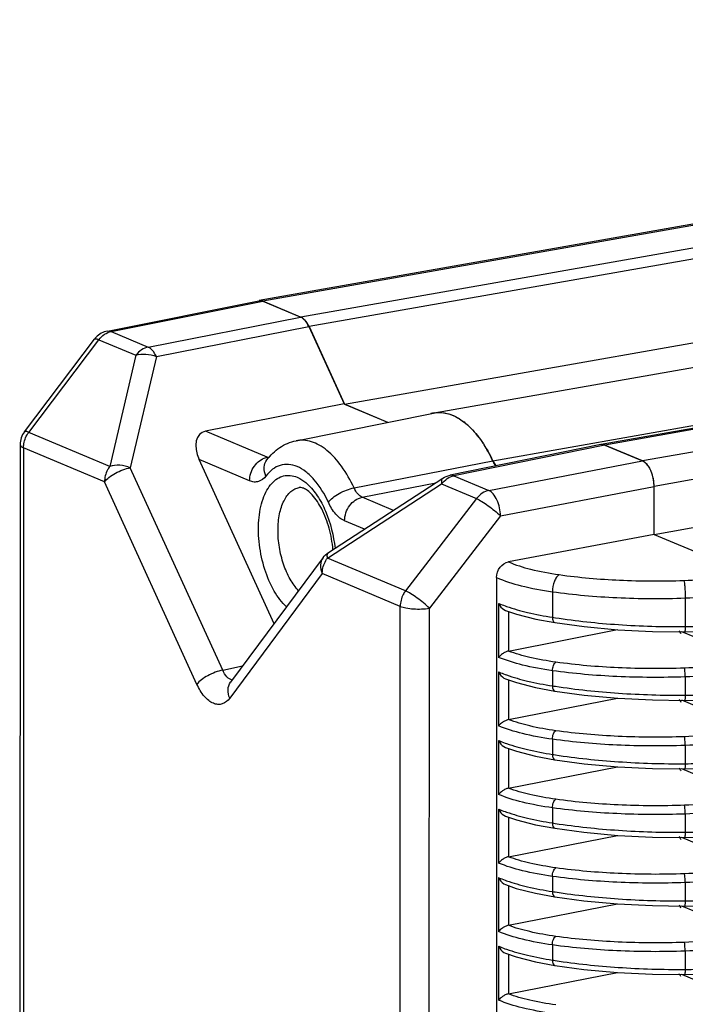
# Model space of a CAD drawing. Units: millimetres. Extents: x 24 to 2350, y 28 to 1656.
# Drawn here: x 1217 to 1264, y 911 to 980 of the extents above; entities that cross this region are included whole.
import ezdxf

# ---------------------------------------------------------------- set-up
doc = ezdxf.new("R2010")
doc.units = ezdxf.units.MM
doc.layers.add('细实线', color=7, linetype='Continuous')

msp = doc.modelspace()

# ---------------------------------------------------------------- linework, layer by layer
at = {"layer": '细实线'}
for p, q in [((1938.856, 1084.906), (1233.874, 960.65)), ((1939.117, 1084.872), (1234.135, 960.616)), ((1941.789, 1083.747), (1236.807, 959.492)), ((1942.365, 1083.082), (1237.383, 958.826)), ((1239.862, 953.395), (1944.844, 1077.65)), ((1246.151, 952.774), (1951.133, 1077.03)), ((1962.846, 1074.809), (1257.864, 950.553)), ((1963.107, 1074.775), (1258.124, 950.519)), ((1250.275, 949.413), (1955.257, 1073.668)), ((1965.759, 1073.658), (1260.777, 949.403)), ((1966.575, 1071.872), (1261.592, 947.616)), ((1261.591, 944.249), (1458.026, 978.871)), ((1223.228, 958.518), (1233.864, 960.649)), ((1223.497, 958.486), (1234.135, 960.616)), ((1233.865, 960.649), (1234.135, 960.616)), ((1234.135, 960.616), (1233.873, 960.65)), ((1236.787, 959.5), (1234.135, 960.616)), ((1234.135, 960.616), (1236.807, 959.492)), ((1226.09, 957.395), (1236.787, 959.5)), ((1223.497, 958.486), (1223.228, 958.518)), ((1223.497, 958.486), (1226.09, 957.395)), ((1226.666, 956.729), (1237.364, 958.835)), ((1237.364, 958.835), (1239.842, 953.403)), ((1237.383, 958.826), (1239.862, 953.395)), ((1217.41, 951.452), (1222.326, 957.952)), ((1217.716, 951.41), (1222.633, 957.911)), ((1222.633, 957.911), (1225.226, 956.82)), ((1225.226, 956.82), (1223.399, 949.019)), ((1226.666, 956.729), (1224.839, 948.928)), ((1239.842, 953.403), (1230.11, 951.487)), ((1236.467, 950.821), (1246.101, 952.765)), ((1239.842, 953.403), (1242.895, 952.118)), ((1239.862, 953.395), (1242.895, 952.118)), ((1223.399, 949.019), (1217.716, 951.41)), ((1234.445, 949.663), (1230.11, 951.487)), ((1217.106, 950.547), (1217.078, 859.376)), ((1217.347, 950.325), (1217.319, 859.153)), ((1223.03, 947.933), (1217.347, 950.325)), ((1257.853, 950.551), (1247.273, 948.395)), ((1258.124, 950.519), (1247.546, 948.364)), ((1260.777, 949.403), (1258.124, 950.519)), ((1258.124, 950.519), (1260.777, 949.403)), ((1234.921, 937.982), (1229.669, 949.494)), ((1233.212, 948.003), (1229.669, 949.494)), ((1234.419, 949.478), (1234.419, 949.478)), ((1234.445, 949.663), (1234.633, 949.701)), ((1240.538, 947.51), (1250.275, 949.412)), ((1249.995, 947.333), (1260.777, 949.403)), ((1231.321, 934.722), (1224.839, 948.928)), ((1261.146, 949.091), (1261.064, 949.19)), ((1229.512, 933.727), (1223.03, 947.933)), ((1238.748, 942.983), (1246.755, 948.183)), ((1247.546, 948.364), (1249.995, 947.333)), ((1238.676, 942.589), (1246.682, 947.789)), ((1241.108, 946.858), (1246.284, 947.877)), ((1246.682, 947.789), (1249.131, 946.758)), ((1250.81, 945.547), (1261.592, 947.617)), ((1261.591, 944.249), (1261.592, 947.617)), ((1261.591, 944.249), (1261.592, 947.616)), ((1243.297, 945.937), (1241.108, 946.858)), ((1249.131, 946.758), (1244.148, 940.286)), ((1241.261, 944.615), (1239.875, 945.198)), ((1250.81, 945.547), (1245.827, 939.074)), ((1261.591, 944.249), (1251.371, 942.327)), ((1261.591, 944.249), (1268.116, 941.503)), ((1261.591, 944.249), (1268.116, 941.503)), ((1238.361, 942.619), (1231.872, 933.872)), ((1244.148, 940.286), (1238.676, 942.589)), ((1238.307, 941.503), (1231.818, 932.757)), ((1243.779, 939.2), (1238.307, 941.503)), ((1250.535, 941.225), (1250.507, 847.337)), ((1254.462, 940.224), (1254.462, 938.432)), ((1263.774, 939.786), (1263.773, 937.777)), ((1243.751, 848.029), (1243.779, 939.2)), ((1245.799, 847.903), (1245.827, 939.074)), ((1250.68, 939.409), (1250.679, 935.621)), ((1251.17, 938.916), (1251.929, 938.656)), ((1251.371, 938.847), (1251.37, 936.062)), ((1251.929, 938.656), (1253.28, 938.308)), ((1253.28, 938.308), (1254.623, 938.057)), ((1251.374, 936.062), (1259.023, 937.564)), ((1254.623, 938.057), (1256.674, 937.78)), ((1256.674, 937.78), (1259.037, 937.563)), ((1259.037, 937.563), (1261.474, 937.44)), ((1261.474, 937.44), (1263.737, 937.413)), ((1268.386, 935.375), (1263.537, 937.415)), ((1263.737, 937.413), (1265.313, 937.456)), ((1231.321, 934.722), (1232.721, 935.016)), ((1250.678, 934.598), (1250.677, 930.81)), ((1251.168, 934.105), (1251.927, 933.845)), ((1254.461, 934.685), (1254.46, 933.621)), ((1263.772, 934.249), (1263.772, 932.966)), ((1231.872, 933.872), (1231.872, 933.872)), ((1251.37, 934.036), (1251.369, 931.251)), ((1251.927, 933.845), (1253.278, 933.497)), ((1253.278, 933.497), (1254.622, 933.246)), ((1251.372, 931.252), (1259.022, 932.753)), ((1254.622, 933.247), (1256.672, 932.969)), ((1256.672, 932.969), (1259.036, 932.752)), ((1259.036, 932.752), (1261.473, 932.629)), ((1261.473, 932.629), (1263.736, 932.602)), ((1268.384, 930.564), (1263.536, 932.605)), ((1263.736, 932.602), (1265.312, 932.645)), ((1250.677, 929.787), (1250.676, 926)), ((1251.167, 929.294), (1251.926, 929.035)), ((1254.459, 929.874), (1254.459, 928.81)), ((1263.771, 929.439), (1263.771, 928.155)), ((1251.368, 929.225), (1251.367, 926.44)), ((1251.926, 929.035), (1253.277, 928.686)), ((1253.277, 928.686), (1254.62, 928.436)), ((1251.371, 926.441), (1259.02, 927.942)), ((1254.62, 928.436), (1256.671, 928.158)), ((1256.671, 928.158), (1259.034, 927.941)), ((1259.034, 927.941), (1261.471, 927.818)), ((1261.471, 927.818), (1263.734, 927.791)), ((1268.383, 925.753), (1263.535, 927.794)), ((1263.734, 927.791), (1265.31, 927.835)), ((1250.675, 924.976), (1250.674, 921.189)), ((1251.165, 924.483), (1251.924, 924.224)), ((1254.458, 925.063), (1254.457, 923.999)), ((1263.769, 924.628), (1263.769, 923.345)), ((1251.367, 924.414), (1251.366, 921.629)), ((1251.924, 924.224), (1253.275, 923.875)), ((1253.275, 923.875), (1254.619, 923.625)), ((1251.369, 921.63), (1259.019, 923.131)), ((1254.619, 923.625), (1256.669, 923.347)), ((1256.669, 923.347), (1259.033, 923.13)), ((1259.033, 923.13), (1261.47, 923.008)), ((1261.47, 923.008), (1263.733, 922.981)), ((1268.381, 920.942), (1263.533, 922.983)), ((1263.733, 922.981), (1265.309, 923.024)), ((1250.674, 920.166), (1250.673, 916.378)), ((1251.164, 919.673), (1251.923, 919.413)), ((1251.365, 919.604), (1251.364, 916.819)), ((1254.456, 920.252), (1254.456, 919.188)), ((1263.768, 919.817), (1263.768, 918.534)), ((1251.923, 919.413), (1253.274, 919.064)), ((1253.274, 919.064), (1254.617, 918.814)), ((1251.368, 916.819), (1259.017, 918.321)), ((1254.617, 918.814), (1256.668, 918.537)), ((1256.668, 918.537), (1259.031, 918.319)), ((1259.031, 918.319), (1261.469, 918.197)), ((1263.732, 918.17), (1265.308, 918.213)), ((1261.469, 918.197), (1263.732, 918.17)), ((1268.38, 916.132), (1263.532, 918.172)), ((1254.455, 915.441), (1254.454, 914.378)), ((1250.673, 915.355), (1250.671, 911.567)), ((1251.162, 914.862), (1251.921, 914.602)), ((1251.364, 914.793), (1251.363, 912.008)), ((1263.767, 915.006), (1263.766, 913.723)), ((1251.921, 914.602), (1253.272, 914.254)), ((1253.272, 914.254), (1254.616, 914.003)), ((1251.366, 912.009), (1259.016, 913.51)), ((1254.616, 914.003), (1256.666, 913.726)), ((1256.666, 913.726), (1259.03, 913.509)), ((1259.03, 913.509), (1261.467, 913.386)), ((1261.467, 913.386), (1263.73, 913.359)), ((1263.73, 913.359), (1265.306, 913.402)), ((1268.379, 911.321), (1263.53, 913.361))]:
    msp.add_line(p, q, dxfattribs=at)
for centre, radius, start, end in [((1223.523, 957.048), 1.5, 101.32327, 136.28748), ((1223.525, 957.045), 1.504, 136.29511, 142.89391), ((1246.509, 950.743), 2.063, 100.00771, 106.20336), ((1246.508, 950.75), 2.056, 101.05932, 101.40884), ((1245.387, 948.431), 4.679, 47.96543, 52.57721), ((1218.606, 950.547), 1.5, 142.89997, 179.98174), ((1243.934, 946.996), 6.723, 38.18819, 41.40868), ((1241.888, 945.552), 9.229, 29.45824, 32.55746), ((1240.845, 944.966), 10.426, 25.24472, 29.44288), ((1234.677, 948.506), 1.18, 101.34559, 105.57353), ((1251.643, 949.976), 1.473, 215.29405, 219.17733), ((1259.297, 947.798), 2.261, 22.35072, 26.70618), ((1258.782, 947.611), 2.81, 10.98506, 14.3496), ((1261.448, 982.7), 44.817, 261.03162, 261.29165), ((1261.447, 977.889), 44.817, 261.0309, 261.29094), ((1261.446, 973.079), 44.817, 261.0309, 261.29094), ((1261.444, 968.268), 44.817, 261.0309, 261.29094), ((1261.443, 963.457), 44.817, 261.0309, 261.29094), ((1261.441, 958.646), 44.817, 261.0309, 261.29094)]:
    msp.add_arc(centre, radius, start, end, dxfattribs=at)
for centre, major_axis, ratio, start_param, end_param in [((1236.787, 958.056), (-0.26, 1.477), 0.523197, 5.172634, 5.95785), ((1230.952, 949.706), (-1.134, 1.661), 0.609278, 6.027804, 7.577656), ((1258.124, 949.076), (-0.26, 1.478), 0.523081, 5.957778, 6.296815), ((1260.776, 947.959), (-0.26, 1.477), 0.523354, 4.387447, 5.957804)]:
    msp.add_ellipse(centre, major_axis=major_axis, ratio=ratio, start_param=start_param, end_param=end_param, dxfattribs=at)
for points, knots in [([(1237.383, 958.826), (1237.347, 958.906), (1237.21, 959.166), (1236.999, 959.411), (1236.807, 959.492)], [0, 0, 0, 0, 0.294828, 1, 1, 1, 1]), ([(1222.633, 957.911), (1222.743, 958.057), (1223, 958.307), (1223.331, 958.453), (1223.497, 958.486)], [0, 0, 0, 0, 0.518598, 1, 1, 1, 1]), ([(1222.326, 957.952), (1222.347, 957.98), (1222.478, 957.977), (1222.567, 957.939), (1222.633, 957.911)], [0, 0, 0, 0, 0.330887, 1, 1, 1, 1]), ([(1226.09, 957.395), (1225.924, 957.361), (1225.592, 957.216), (1225.336, 956.965), (1225.226, 956.82)], [0, 0, 0, 0, 0.481409, 1, 1, 1, 1]), ([(1225.226, 956.82), (1225.447, 956.892), (1225.946, 956.933), (1226.429, 956.823), (1226.666, 956.729)], [0, 0, 0, 0, 0.477816, 1, 1, 1, 1]), ([(1226.666, 956.729), (1226.596, 956.881), (1226.443, 957.139), (1226.21, 957.343), (1226.09, 957.395)], [0, 0, 0, 0, 0.560288, 1, 1, 1, 1]), ([(1246.113, 952.767), (1246.252, 952.794), (1246.443, 952.811), (1246.632, 952.803), (1246.68, 952.799)], [0, 0, 0, 0, 0.747106, 1, 1, 1, 1]), ([(1246.68, 952.799), (1247.016, 952.773), (1247.732, 952.543), (1248.691, 951.815), (1249.57, 950.745), (1250.052, 949.884), (1250.275, 949.412)], [0, 0, 0, 0, 0.196612, 0.426315, 0.695183, 1, 1, 1, 1]), ([(1247.455, 952.604), (1247.521, 952.576), (1247.794, 952.45), (1248.048, 952.285), (1248.23, 952.146)], [0, 0, 0, 0, 0.238233, 1, 1, 1, 1]), ([(1217.347, 950.325), (1217.347, 950.421), (1217.38, 950.806), (1217.541, 951.179), (1217.716, 951.41)], [0, 0, 0, 0, 0.247717, 1, 1, 1, 1]), ([(1217.716, 951.41), (1217.651, 951.438), (1217.561, 951.476), (1217.431, 951.48), (1217.41, 951.452)], [0, 0, 0, 0, 0.669116, 1, 1, 1, 1]), ([(1234.419, 949.478), (1234.672, 949.81), (1235.276, 950.403), (1236.062, 950.74), (1236.467, 950.821)], [0, 0, 0, 0, 0.50267, 1, 1, 1, 1]), ([(1240.538, 947.51), (1240.291, 948.042), (1239.753, 948.996), (1238.876, 949.989), (1238.116, 950.52), (1237.562, 950.769), (1237.006, 950.88), (1236.64, 950.856), (1236.467, 950.821)], [0, 0, 0, 0, 0.313331, 0.582632, 0.699939, 0.806717, 0.905466, 1, 1, 1, 1]), ([(1217.106, 950.547), (1217.106, 950.504), (1217.18, 950.399), (1217.283, 950.352), (1217.347, 950.325)], [0, 0, 0, 0, 0.386078, 1, 1, 1, 1]), ([(1233.212, 948.003), (1233.212, 948.364), (1233.437, 949.076), (1234.033, 949.551), (1234.36, 949.642)], [0, 0, 0, 0, 0.515586, 1, 1, 1, 1]), ([(1234.353, 948.346), (1234.268, 948.535), (1234.173, 948.933), (1234.307, 949.33), (1234.419, 949.478)], [0, 0, 0, 0, 0.528081, 1, 1, 1, 1]), ([(1250.275, 949.412), (1250.291, 949.378), (1250.356, 949.249), (1250.435, 949.127), (1250.502, 949.045)], [0, 0, 0, 0, 0.264453, 1, 1, 1, 1]), ([(1223.399, 949.019), (1223.34, 948.941), (1223.133, 948.615), (1223.03, 948.222), (1223.03, 947.933)], [0, 0, 0, 0, 0.252086, 1, 1, 1, 1]), ([(1223.03, 947.933), (1223.117, 948.051), (1223.36, 948.277), (1223.797, 948.558), (1224.302, 948.789), (1224.662, 948.895), (1224.839, 948.928)], [0, 0, 0, 0, 0.209414, 0.467012, 0.742099, 1, 1, 1, 1]), ([(1224.839, 948.928), (1224.603, 949.022), (1224.12, 949.131), (1223.62, 949.091), (1223.399, 949.019)], [0, 0, 0, 0, 0.522185, 1, 1, 1, 1]), ([(1238.734, 946.502), (1238.469, 947.073), (1238.003, 947.857), (1237.191, 948.65), (1236.582, 949.025), (1235.957, 949.192), (1235.344, 949.128), (1234.786, 948.833), (1234.488, 948.523), (1234.353, 948.346)], [0, 0, 0, 0, 0.321798, 0.458282, 0.577802, 0.683759, 0.783315, 0.885975, 1, 1, 1, 1]), ([(1234.353, 948.346), (1234.221, 948.173), (1233.952, 947.95), (1233.518, 947.906), (1233.311, 947.961), (1233.212, 948.003)], [0, 0, 0, 0, 0.510093, 0.747431, 1, 1, 1, 1]), ([(1235.806, 939.16), (1235.46, 939.479), (1234.844, 940.319), (1234.212, 941.814), (1233.848, 943.505), (1233.797, 945.187), (1234.03, 946.487), (1234.398, 947.338), (1234.732, 947.827), (1235.13, 948.181), (1235.585, 948.381), (1236.074, 948.412), (1236.391, 948.324), (1236.544, 948.259)], [0, 0, 0, 0, 0.124988, 0.271759, 0.428607, 0.581237, 0.716399, 0.774741, 0.826425, 0.872285, 0.914372, 0.955839, 1, 1, 1, 1]), ([(1236.544, 948.259), (1236.607, 948.233), (1236.872, 948.104), (1237.11, 947.925), (1237.276, 947.772)], [0, 0, 0, 0, 0.232892, 1, 1, 1, 1]), ([(1246.755, 948.183), (1246.734, 948.17), (1246.684, 948.112), (1246.658, 947.969), (1246.671, 947.855), (1246.682, 947.789)], [0, 0, 0, 0, 0.180745, 0.524105, 1, 1, 1, 1]), ([(1246.682, 947.789), (1246.792, 947.934), (1247.049, 948.185), (1247.38, 948.33), (1247.546, 948.364)], [0, 0, 0, 0, 0.518589, 1, 1, 1, 1]), ([(1247.546, 948.364), (1247.523, 948.373), (1247.436, 948.403), (1247.339, 948.409), (1247.273, 948.395)], [0, 0, 0, 0, 0.265533, 1, 1, 1, 1]), ([(1236.65, 940.295), (1236.418, 940.537), (1236.002, 941.132), (1235.553, 942.171), (1235.266, 943.341), (1235.168, 944.534), (1235.267, 945.645), (1235.553, 946.577), (1235.965, 947.175), (1236.374, 947.451), (1236.59, 947.52), (1236.698, 947.536)], [0, 0, 0, 0, 0.122815, 0.263551, 0.413728, 0.563042, 0.701348, 0.820685, 0.917983, 0.96012, 1, 1, 1, 1]), ([(1236.995, 947.485), (1236.964, 947.499), (1236.869, 947.533), (1236.764, 947.547), (1236.698, 947.536)], [0, 0, 0, 0, 0.335445, 1, 1, 1, 1]), ([(1239.06, 943.173), (1239.014, 943.683), (1238.836, 944.669), (1238.347, 945.977), (1237.79, 946.856), (1237.314, 947.307), (1237.094, 947.444), (1236.995, 947.485)], [0, 0, 0, 0, 0.31101, 0.603962, 0.844567, 0.934646, 1, 1, 1, 1]), ([(1237.276, 947.772), (1237.537, 947.533), (1238.021, 946.933), (1238.789, 945.456), (1239.107, 944.164), (1239.201, 943.271)], [0, 0, 0, 0, 0.213454, 0.459012, 1, 1, 1, 1]), ([(1238.734, 946.502), (1238.82, 946.622), (1239.061, 946.851), (1239.497, 947.137), (1240.001, 947.37), (1240.36, 947.477), (1240.538, 947.51)], [0, 0, 0, 0, 0.210097, 0.467735, 0.742494, 1, 1, 1, 1]), ([(1241.108, 946.858), (1240.988, 946.908), (1240.755, 947.106), (1240.605, 947.362), (1240.538, 947.51)], [0, 0, 0, 0, 0.442811, 1, 1, 1, 1]), ([(1249.995, 947.333), (1249.829, 947.3), (1249.498, 947.154), (1249.241, 946.904), (1249.131, 946.758)], [0, 0, 0, 0, 0.48141, 1, 1, 1, 1]), ([(1250.81, 945.547), (1250.803, 945.929), (1250.683, 946.485), (1250.343, 947.075), (1250.114, 947.281), (1249.995, 947.333)], [0, 0, 0, 0, 0.563557, 0.808763, 1, 1, 1, 1]), ([(1239.875, 945.198), (1239.875, 945.576), (1240.117, 946.316), (1240.764, 946.79), (1241.108, 946.858)], [0, 0, 0, 0, 0.518231, 1, 1, 1, 1]), ([(1249.131, 946.758), (1249.259, 946.701), (1249.539, 946.542), (1250.112, 946.153), (1250.542, 945.805), (1250.81, 945.547)], [0, 0, 0, 0, 0.203199, 0.463041, 1, 1, 1, 1]), ([(1239.875, 945.198), (1239.636, 945.299), (1239.173, 945.696), (1238.872, 946.205), (1238.734, 946.502)], [0, 0, 0, 0, 0.441521, 1, 1, 1, 1]), ([(1238.361, 942.619), (1238.253, 942.473), (1238.125, 942.08), (1238.222, 941.689), (1238.307, 941.503)], [0, 0, 0, 0, 0.471726, 1, 1, 1, 1]), ([(1238.307, 941.503), (1238.307, 941.599), (1238.34, 941.984), (1238.501, 942.357), (1238.676, 942.589)], [0, 0, 0, 0, 0.247713, 1, 1, 1, 1]), ([(1238.676, 942.589), (1238.668, 942.635), (1238.65, 942.764), (1238.673, 942.934), (1238.748, 942.983)], [0, 0, 0, 0, 0.340547, 1, 1, 1, 1]), ([(1250.535, 941.225), (1250.535, 941.477), (1250.701, 941.973), (1251.14, 942.284), (1251.371, 942.327)], [0, 0, 0, 0, 0.51663, 1, 1, 1, 1]), ([(1251.371, 942.327), (1251.87, 942.104), (1253.048, 941.738), (1254.255, 941.517), (1254.927, 941.423)], [0, 0, 0, 0, 0.446048, 1, 1, 1, 1]), ([(1250.535, 941.225), (1251.087, 940.979), (1252.387, 940.574), (1253.72, 940.329), (1254.462, 940.224)], [0, 0, 0, 0, 0.44612, 1, 1, 1, 1]), ([(1254.927, 941.423), (1254.854, 941.384), (1254.718, 941.241), (1254.522, 940.843), (1254.46, 940.476), (1254.462, 940.224)], [0, 0, 0, 0, 0.185826, 0.429822, 1, 1, 1, 1]), ([(1254.927, 941.423), (1256.333, 941.226), (1259.251, 940.975), (1262.178, 940.963), (1263.681, 941.017)], [0, 0, 0, 0, 0.485476, 1, 1, 1, 1]), ([(1263.681, 941.017), (1264.453, 941.045), (1265.939, 941.149), (1267.414, 941.364), (1268.116, 941.503)], [0, 0, 0, 0, 0.519131, 1, 1, 1, 1]), ([(1263.681, 941.017), (1263.698, 940.959), (1263.718, 940.799), (1263.745, 940.518), (1263.764, 940.167), (1263.772, 939.915), (1263.774, 939.786)], [0, 0, 0, 0, 0.146793, 0.387688, 0.687024, 1, 1, 1, 1]), ([(1263.774, 939.786), (1264.624, 939.815), (1266.261, 939.927), (1267.885, 940.161), (1268.659, 940.311)], [0, 0, 0, 0, 0.519039, 1, 1, 1, 1]), ([(1244.148, 940.286), (1244.089, 940.208), (1243.882, 939.882), (1243.779, 939.489), (1243.779, 939.2)], [0, 0, 0, 0, 0.252072, 1, 1, 1, 1]), ([(1245.827, 939.074), (1245.559, 939.332), (1245.128, 939.681), (1244.555, 940.069), (1244.276, 940.228), (1244.148, 940.286)], [0, 0, 0, 0, 0.536958, 0.7968, 1, 1, 1, 1]), ([(1254.462, 940.224), (1255.958, 940.014), (1259.061, 939.745), (1262.175, 939.73), (1263.774, 939.786)], [0, 0, 0, 0, 0.485489, 1, 1, 1, 1]), ([(1243.779, 939.2), (1243.907, 939.146), (1244.217, 939.07), (1244.902, 938.994), (1245.459, 939.012), (1245.827, 939.074)], [0, 0, 0, 0, 0.201687, 0.459053, 1, 1, 1, 1]), ([(1250.68, 939.409), (1250.704, 939.357), (1250.82, 939.155), (1251.004, 938.98), (1251.17, 938.916)], [0, 0, 0, 0, 0.243315, 1, 1, 1, 1]), ([(1250.68, 939.409), (1250.724, 939.39), (1250.91, 939.314), (1251.098, 939.244), (1251.242, 939.194)], [0, 0, 0, 0, 0.240009, 1, 1, 1, 1]), ([(1251.242, 939.194), (1251.724, 939.026), (1252.79, 938.73), (1253.876, 938.524), (1254.462, 938.432)], [0, 0, 0, 0, 0.462376, 1, 1, 1, 1]), ([(1254.462, 938.432), (1254.461, 938.384), (1254.468, 938.295), (1254.5, 938.159), (1254.569, 938.066), (1254.623, 938.057)], [0, 0, 0, 0, 0.332649, 0.615798, 1, 1, 1, 1]), ([(1254.663, 938.4), (1256.128, 938.176), (1259.162, 937.858), (1262.21, 937.766), (1263.773, 937.777)], [0, 0, 0, 0, 0.486694, 1, 1, 1, 1]), ([(1263.773, 937.777), (1263.773, 937.728), (1263.77, 937.64), (1263.763, 937.529), (1263.754, 937.455), (1263.747, 937.424), (1263.74, 937.413), (1263.737, 937.413)], [0, 0, 0, 0, 0.395929, 0.713443, 0.919693, 0.975192, 1, 1, 1, 1]), ([(1263.773, 937.777), (1264.06, 937.779), (1265.178, 937.799), (1266.295, 937.868), (1267.122, 937.951)], [0, 0, 0, 0, 0.256422, 1, 1, 1, 1]), ([(1251.37, 936.062), (1251.296, 936.047), (1251.152, 935.991), (1250.912, 935.852), (1250.754, 935.72), (1250.679, 935.621)], [0, 0, 0, 0, 0.273856, 0.551675, 1, 1, 1, 1]), ([(1254.461, 934.685), (1253.752, 934.784), (1252.47, 935.017), (1251.218, 935.394), (1250.679, 935.621)], [0, 0, 0, 0, 0.550033, 1, 1, 1, 1]), ([(1254.693, 935.284), (1254.081, 935.369), (1252.959, 935.568), (1251.86, 935.879), (1251.374, 936.062)], [0, 0, 0, 0, 0.543111, 1, 1, 1, 1]), ([(1254.461, 934.685), (1254.46, 934.811), (1254.491, 934.994), (1254.589, 935.193), (1254.657, 935.265), (1254.693, 935.284)], [0, 0, 0, 0, 0.570178, 0.814174, 1, 1, 1, 1]), ([(1263.726, 934.865), (1262.175, 934.809), (1259.154, 934.822), (1256.144, 935.081), (1254.693, 935.284)], [0, 0, 0, 0, 0.514524, 1, 1, 1, 1]), ([(1267, 935.144), (1266.737, 935.107), (1265.65, 934.972), (1264.556, 934.895), (1263.726, 934.865)], [0, 0, 0, 0, 0.241919, 1, 1, 1, 1]), ([(1263.772, 934.249), (1263.77, 934.376), (1263.764, 934.551), (1263.744, 934.756), (1263.734, 934.836), (1263.726, 934.865)], [0, 0, 0, 0, 0.612289, 0.853199, 1, 1, 1, 1]), ([(1231.321, 934.722), (1231.144, 934.689), (1230.784, 934.583), (1230.279, 934.352), (1229.841, 934.071), (1229.599, 933.845), (1229.512, 933.727)], [0, 0, 0, 0, 0.2579, 0.532984, 0.79058, 1, 1, 1, 1]), ([(1231.986, 934.024), (1231.847, 934.052), (1231.56, 934.259), (1231.396, 934.549), (1231.321, 934.722)], [0, 0, 0, 0, 0.42994, 1, 1, 1, 1]), ([(1250.678, 934.598), (1250.702, 934.546), (1250.818, 934.344), (1251.003, 934.169), (1251.168, 934.105)], [0, 0, 0, 0, 0.243315, 1, 1, 1, 1]), ([(1250.678, 934.598), (1250.723, 934.579), (1250.909, 934.503), (1251.097, 934.433), (1251.241, 934.383)], [0, 0, 0, 0, 0.240009, 1, 1, 1, 1]), ([(1251.241, 934.383), (1251.723, 934.215), (1252.789, 933.919), (1253.874, 933.713), (1254.46, 933.621)], [0, 0, 0, 0, 0.462376, 1, 1, 1, 1]), ([(1263.772, 934.249), (1262.173, 934.193), (1259.06, 934.207), (1255.956, 934.475), (1254.461, 934.685)], [0, 0, 0, 0, 0.514517, 1, 1, 1, 1]), ([(1268.658, 934.779), (1267.884, 934.628), (1266.259, 934.393), (1264.623, 934.279), (1263.772, 934.249)], [0, 0, 0, 0, 0.480938, 1, 1, 1, 1]), ([(1231.818, 932.757), (1231.686, 932.578), (1231.416, 932.347), (1230.974, 932.299), (1230.644, 932.386), (1230.323, 932.586), (1229.894, 933.007), (1229.65, 933.424), (1229.512, 933.727)], [0, 0, 0, 0, 0.214968, 0.314508, 0.420409, 0.540062, 0.676935, 1, 1, 1, 1]), ([(1231.818, 932.757), (1231.733, 932.942), (1231.637, 933.333), (1231.764, 933.726), (1231.872, 933.872)], [0, 0, 0, 0, 0.528273, 1, 1, 1, 1]), ([(1254.46, 933.621), (1254.46, 933.573), (1254.466, 933.484), (1254.498, 933.348), (1254.567, 933.255), (1254.622, 933.247)], [0, 0, 0, 0, 0.332649, 0.615798, 1, 1, 1, 1]), ([(1254.661, 933.59), (1256.127, 933.365), (1259.16, 933.047), (1262.208, 932.956), (1263.772, 932.966)], [0, 0, 0, 0, 0.486694, 1, 1, 1, 1]), ([(1263.772, 932.966), (1263.771, 932.918), (1263.769, 932.83), (1263.762, 932.718), (1263.753, 932.645), (1263.745, 932.613), (1263.739, 932.602), (1263.736, 932.602)], [0, 0, 0, 0, 0.395929, 0.713443, 0.919693, 0.975192, 1, 1, 1, 1]), ([(1263.772, 932.966), (1264.059, 932.968), (1265.177, 932.988), (1266.294, 933.057), (1267.121, 933.14)], [0, 0, 0, 0, 0.256422, 1, 1, 1, 1]), ([(1251.369, 931.251), (1251.294, 931.236), (1251.15, 931.18), (1250.911, 931.041), (1250.753, 930.909), (1250.677, 930.81)], [0, 0, 0, 0, 0.273856, 0.551675, 1, 1, 1, 1]), ([(1254.459, 929.874), (1253.75, 929.973), (1252.469, 930.206), (1251.217, 930.583), (1250.677, 930.81)], [0, 0, 0, 0, 0.550033, 1, 1, 1, 1]), ([(1254.691, 930.473), (1254.079, 930.559), (1252.957, 930.758), (1251.859, 931.068), (1251.372, 931.252)], [0, 0, 0, 0, 0.543111, 1, 1, 1, 1]), ([(1254.459, 929.874), (1254.458, 930), (1254.489, 930.183), (1254.587, 930.382), (1254.655, 930.454), (1254.691, 930.473)], [0, 0, 0, 0, 0.570178, 0.814174, 1, 1, 1, 1]), ([(1263.725, 930.054), (1262.173, 929.998), (1259.153, 930.011), (1256.142, 930.27), (1254.691, 930.473)], [0, 0, 0, 0, 0.514524, 1, 1, 1, 1]), ([(1266.998, 930.333), (1266.736, 930.297), (1265.649, 930.161), (1264.554, 930.084), (1263.725, 930.054)], [0, 0, 0, 0, 0.241919, 1, 1, 1, 1]), ([(1263.771, 929.439), (1263.769, 929.565), (1263.762, 929.741), (1263.743, 929.945), (1263.733, 930.025), (1263.725, 930.054)], [0, 0, 0, 0, 0.612289, 0.853199, 1, 1, 1, 1]), ([(1268.656, 929.968), (1267.882, 929.817), (1266.258, 929.582), (1264.621, 929.469), (1263.771, 929.439)], [0, 0, 0, 0, 0.480938, 1, 1, 1, 1]), ([(1250.677, 929.787), (1250.701, 929.735), (1250.817, 929.533), (1251.001, 929.358), (1251.167, 929.294)], [0, 0, 0, 0, 0.243315, 1, 1, 1, 1]), ([(1250.677, 929.787), (1250.721, 929.768), (1250.907, 929.692), (1251.095, 929.622), (1251.239, 929.572)], [0, 0, 0, 0, 0.240009, 1, 1, 1, 1]), ([(1251.239, 929.572), (1251.721, 929.404), (1252.787, 929.108), (1253.873, 928.902), (1254.459, 928.81)], [0, 0, 0, 0, 0.462376, 1, 1, 1, 1]), ([(1263.771, 929.439), (1262.172, 929.382), (1259.058, 929.396), (1255.954, 929.664), (1254.459, 929.874)], [0, 0, 0, 0, 0.514517, 1, 1, 1, 1]), ([(1254.459, 928.81), (1254.458, 928.762), (1254.465, 928.673), (1254.497, 928.538), (1254.566, 928.444), (1254.62, 928.436)], [0, 0, 0, 0, 0.332649, 0.615798, 1, 1, 1, 1]), ([(1254.66, 928.779), (1256.125, 928.554), (1259.159, 928.236), (1262.207, 928.145), (1263.771, 928.155)], [0, 0, 0, 0, 0.486694, 1, 1, 1, 1]), ([(1263.771, 928.155), (1263.77, 928.107), (1263.767, 928.019), (1263.76, 927.907), (1263.751, 927.834), (1263.744, 927.802), (1263.738, 927.791), (1263.734, 927.791)], [0, 0, 0, 0, 0.395929, 0.713443, 0.919693, 0.975192, 1, 1, 1, 1]), ([(1263.771, 928.155), (1264.057, 928.158), (1265.175, 928.178), (1266.292, 928.246), (1267.119, 928.329)], [0, 0, 0, 0, 0.256422, 1, 1, 1, 1]), ([(1251.367, 926.44), (1251.293, 926.426), (1251.149, 926.369), (1250.909, 926.23), (1250.751, 926.098), (1250.676, 926)], [0, 0, 0, 0, 0.273856, 0.551675, 1, 1, 1, 1]), ([(1254.458, 925.063), (1253.749, 925.162), (1252.467, 925.395), (1251.215, 925.772), (1250.676, 926)], [0, 0, 0, 0, 0.550033, 1, 1, 1, 1]), ([(1254.69, 925.662), (1254.078, 925.748), (1252.956, 925.947), (1251.857, 926.258), (1251.371, 926.441)], [0, 0, 0, 0, 0.543111, 1, 1, 1, 1]), ([(1254.458, 925.063), (1254.457, 925.189), (1254.488, 925.372), (1254.586, 925.571), (1254.654, 925.643), (1254.69, 925.662)], [0, 0, 0, 0, 0.570178, 0.814174, 1, 1, 1, 1]), ([(1263.723, 925.243), (1262.172, 925.188), (1259.151, 925.2), (1256.141, 925.459), (1254.69, 925.662)], [0, 0, 0, 0, 0.514524, 1, 1, 1, 1]), ([(1266.997, 925.522), (1266.734, 925.486), (1265.647, 925.351), (1264.553, 925.273), (1263.723, 925.243)], [0, 0, 0, 0, 0.241919, 1, 1, 1, 1]), ([(1263.769, 924.628), (1263.768, 924.754), (1263.761, 924.93), (1263.741, 925.135), (1263.731, 925.214), (1263.723, 925.243)], [0, 0, 0, 0, 0.612289, 0.853199, 1, 1, 1, 1]), ([(1268.655, 925.158), (1267.881, 925.006), (1266.256, 924.771), (1264.62, 924.658), (1263.769, 924.628)], [0, 0, 0, 0, 0.480938, 1, 1, 1, 1]), ([(1250.675, 924.976), (1250.699, 924.925), (1250.816, 924.722), (1251, 924.547), (1251.165, 924.483)], [0, 0, 0, 0, 0.243315, 1, 1, 1, 1]), ([(1250.675, 924.976), (1250.72, 924.958), (1250.906, 924.881), (1251.094, 924.811), (1251.238, 924.761)], [0, 0, 0, 0, 0.240009, 1, 1, 1, 1]), ([(1251.238, 924.761), (1251.72, 924.593), (1252.786, 924.298), (1253.871, 924.092), (1254.457, 923.999)], [0, 0, 0, 0, 0.462376, 1, 1, 1, 1]), ([(1263.769, 924.628), (1262.17, 924.571), (1259.057, 924.585), (1255.953, 924.853), (1254.458, 925.063)], [0, 0, 0, 0, 0.514517, 1, 1, 1, 1]), ([(1254.457, 923.999), (1254.457, 923.952), (1254.464, 923.862), (1254.495, 923.727), (1254.564, 923.633), (1254.619, 923.625)], [0, 0, 0, 0, 0.332649, 0.615798, 1, 1, 1, 1]), ([(1254.658, 923.968), (1256.124, 923.744), (1259.158, 923.425), (1262.205, 923.334), (1263.769, 923.345)], [0, 0, 0, 0, 0.486694, 1, 1, 1, 1]), ([(1263.769, 923.345), (1263.768, 923.296), (1263.766, 923.208), (1263.759, 923.097), (1263.75, 923.023), (1263.742, 922.992), (1263.736, 922.981), (1263.733, 922.981)], [0, 0, 0, 0, 0.395929, 0.713443, 0.919693, 0.975192, 1, 1, 1, 1]), ([(1263.769, 923.345), (1264.056, 923.347), (1265.174, 923.367), (1266.291, 923.435), (1267.118, 923.518)], [0, 0, 0, 0, 0.256422, 1, 1, 1, 1]), ([(1251.366, 921.629), (1251.291, 921.615), (1251.147, 921.558), (1250.908, 921.42), (1250.75, 921.287), (1250.674, 921.189)], [0, 0, 0, 0, 0.273856, 0.551675, 1, 1, 1, 1]), ([(1254.456, 920.252), (1253.747, 920.352), (1252.466, 920.584), (1251.214, 920.962), (1250.674, 921.189)], [0, 0, 0, 0, 0.550033, 1, 1, 1, 1]), ([(1254.689, 920.851), (1254.076, 920.937), (1252.955, 921.136), (1251.856, 921.447), (1251.369, 921.63)], [0, 0, 0, 0, 0.543111, 1, 1, 1, 1]), ([(1254.456, 920.252), (1254.455, 920.378), (1254.486, 920.562), (1254.584, 920.76), (1254.652, 920.832), (1254.689, 920.851)], [0, 0, 0, 0, 0.570178, 0.814174, 1, 1, 1, 1]), ([(1263.722, 920.433), (1262.17, 920.377), (1259.15, 920.389), (1256.139, 920.649), (1254.689, 920.851)], [0, 0, 0, 0, 0.514524, 1, 1, 1, 1]), ([(1266.996, 920.712), (1266.733, 920.675), (1265.646, 920.54), (1264.552, 920.462), (1263.722, 920.433)], [0, 0, 0, 0, 0.241919, 1, 1, 1, 1]), ([(1263.768, 919.817), (1263.766, 919.943), (1263.759, 920.119), (1263.74, 920.324), (1263.73, 920.403), (1263.722, 920.433)], [0, 0, 0, 0, 0.612289, 0.853199, 1, 1, 1, 1]), ([(1268.653, 920.347), (1267.879, 920.196), (1266.255, 919.96), (1264.618, 919.847), (1263.768, 919.817)], [0, 0, 0, 0, 0.480938, 1, 1, 1, 1]), ([(1250.674, 920.166), (1250.698, 920.114), (1250.814, 919.911), (1250.998, 919.736), (1251.164, 919.673)], [0, 0, 0, 0, 0.243315, 1, 1, 1, 1]), ([(1250.674, 920.166), (1250.718, 920.147), (1250.904, 920.071), (1251.092, 920.001), (1251.236, 919.95)], [0, 0, 0, 0, 0.240009, 1, 1, 1, 1]), ([(1251.236, 919.95), (1251.718, 919.782), (1252.784, 919.487), (1253.87, 919.281), (1254.456, 919.188)], [0, 0, 0, 0, 0.462376, 1, 1, 1, 1]), ([(1263.768, 919.817), (1262.169, 919.76), (1259.055, 919.774), (1255.952, 920.043), (1254.456, 920.252)], [0, 0, 0, 0, 0.514517, 1, 1, 1, 1]), ([(1254.456, 919.188), (1254.455, 919.141), (1254.462, 919.052), (1254.494, 918.916), (1254.563, 918.823), (1254.617, 918.814)], [0, 0, 0, 0, 0.332649, 0.615798, 1, 1, 1, 1]), ([(1254.657, 919.157), (1256.122, 918.933), (1259.156, 918.615), (1262.204, 918.523), (1263.768, 918.534)], [0, 0, 0, 0, 0.486694, 1, 1, 1, 1]), ([(1263.768, 918.534), (1263.767, 918.485), (1263.764, 918.397), (1263.757, 918.286), (1263.748, 918.212), (1263.741, 918.181), (1263.735, 918.17), (1263.732, 918.17)], [0, 0, 0, 0, 0.395929, 0.713443, 0.919693, 0.975192, 1, 1, 1, 1]), ([(1263.768, 918.534), (1264.054, 918.536), (1265.172, 918.556), (1266.289, 918.624), (1267.116, 918.708)], [0, 0, 0, 0, 0.256422, 1, 1, 1, 1]), ([(1251.364, 916.819), (1251.29, 916.804), (1251.146, 916.747), (1250.906, 916.609), (1250.748, 916.477), (1250.673, 916.378)], [0, 0, 0, 0, 0.273856, 0.551675, 1, 1, 1, 1]), ([(1254.455, 915.441), (1253.746, 915.541), (1252.464, 915.773), (1251.212, 916.151), (1250.673, 916.378)], [0, 0, 0, 0, 0.550033, 1, 1, 1, 1]), ([(1254.687, 916.041), (1254.075, 916.126), (1252.953, 916.325), (1251.854, 916.636), (1251.368, 916.819)], [0, 0, 0, 0, 0.543111, 1, 1, 1, 1]), ([(1254.455, 915.441), (1254.454, 915.567), (1254.485, 915.751), (1254.583, 915.95), (1254.651, 916.021), (1254.687, 916.041)], [0, 0, 0, 0, 0.570178, 0.814174, 1, 1, 1, 1]), ([(1263.767, 915.006), (1262.167, 914.949), (1259.054, 914.964), (1255.95, 915.232), (1254.455, 915.441)], [0, 0, 0, 0, 0.514517, 1, 1, 1, 1]), ([(1263.72, 915.622), (1262.169, 915.566), (1259.148, 915.578), (1256.138, 915.838), (1254.687, 916.041)], [0, 0, 0, 0, 0.514524, 1, 1, 1, 1]), ([(1266.994, 915.901), (1266.732, 915.864), (1265.644, 915.729), (1264.55, 915.652), (1263.72, 915.622)], [0, 0, 0, 0, 0.241919, 1, 1, 1, 1]), ([(1263.767, 915.006), (1263.765, 915.132), (1263.758, 915.308), (1263.738, 915.513), (1263.728, 915.593), (1263.72, 915.622)], [0, 0, 0, 0, 0.612289, 0.853199, 1, 1, 1, 1]), ([(1268.652, 915.536), (1267.878, 915.385), (1266.254, 915.15), (1264.617, 915.036), (1263.767, 915.006)], [0, 0, 0, 0, 0.480938, 1, 1, 1, 1]), ([(1250.673, 915.355), (1250.697, 915.303), (1250.813, 915.101), (1250.997, 914.926), (1251.162, 914.862)], [0, 0, 0, 0, 0.243315, 1, 1, 1, 1]), ([(1250.673, 915.355), (1250.717, 915.336), (1250.903, 915.26), (1251.091, 915.19), (1251.235, 915.14)], [0, 0, 0, 0, 0.240009, 1, 1, 1, 1]), ([(1251.235, 915.14), (1251.717, 914.972), (1252.783, 914.676), (1253.868, 914.47), (1254.454, 914.378)], [0, 0, 0, 0, 0.462376, 1, 1, 1, 1]), ([(1254.454, 914.378), (1254.454, 914.33), (1254.461, 914.241), (1254.492, 914.105), (1254.562, 914.012), (1254.616, 914.003)], [0, 0, 0, 0, 0.332649, 0.615798, 1, 1, 1, 1]), ([(1254.655, 914.346), (1256.121, 914.122), (1259.155, 913.804), (1262.202, 913.713), (1263.766, 913.723)], [0, 0, 0, 0, 0.486694, 1, 1, 1, 1]), ([(1263.766, 913.723), (1263.765, 913.674), (1263.763, 913.586), (1263.756, 913.475), (1263.747, 913.402), (1263.739, 913.37), (1263.733, 913.359), (1263.73, 913.359)], [0, 0, 0, 0, 0.395929, 0.713443, 0.919693, 0.975192, 1, 1, 1, 1]), ([(1263.766, 913.723), (1264.053, 913.725), (1265.171, 913.745), (1266.288, 913.814), (1267.115, 913.897)], [0, 0, 0, 0, 0.256422, 1, 1, 1, 1]), ([(1251.363, 912.008), (1251.289, 911.993), (1251.144, 911.937), (1250.905, 911.798), (1250.747, 911.666), (1250.671, 911.567)], [0, 0, 0, 0, 0.273856, 0.551675, 1, 1, 1, 1]), ([(1254.686, 911.23), (1254.073, 911.316), (1252.952, 911.514), (1251.853, 911.825), (1251.366, 912.009)], [0, 0, 0, 0, 0.543111, 1, 1, 1, 1]), ([(1254.453, 910.631), (1253.744, 910.73), (1252.463, 910.963), (1251.211, 911.34), (1250.671, 911.567)], [0, 0, 0, 0, 0.550033, 1, 1, 1, 1])]:
    msp.add_open_spline(points, degree=3, knots=knots, dxfattribs=at)
for points in [[(1246.151, 952.774), (1246.325, 952.805), (1246.504, 952.813), (1246.68, 952.799)], [(1246.68, 952.799), (1246.946, 952.778), (1247.21, 952.708), (1247.455, 952.604)], [(1248.52, 951.906), (1248.681, 951.761), (1248.833, 951.605), (1248.976, 951.443)], [(1249.218, 951.152), (1249.378, 950.949), (1249.528, 950.737), (1249.667, 950.519)], [(1258.124, 950.519), (1258.044, 950.553), (1257.95, 950.568), (1257.864, 950.553)], [(1234.567, 949.627), (1234.525, 949.634), (1234.484, 949.646), (1234.445, 949.663)], [(1250.441, 949.125), (1250.377, 949.215), (1250.322, 949.312), (1250.275, 949.413)], [(1261.064, 949.19), (1260.983, 949.277), (1260.887, 949.357), (1260.777, 949.403)], [(1261.317, 948.814), (1261.268, 948.911), (1261.212, 949.005), (1261.146, 949.091)], [(1261.504, 948.307), (1261.474, 948.426), (1261.435, 948.544), (1261.388, 948.658)], [(1246.755, 948.183), (1246.911, 948.285), (1247.09, 948.358), (1247.273, 948.395)], [(1261.592, 947.616), (1261.592, 947.794), (1261.574, 947.972), (1261.54, 948.146)], [(1238.361, 942.619), (1238.467, 942.761), (1238.6, 942.886), (1238.748, 942.983)], [(1263.482, 937.271), (1263.45, 937.345), (1263.408, 937.417), (1263.35, 937.472)], [(1263.481, 932.461), (1263.449, 932.534), (1263.406, 932.606), (1263.348, 932.661)], [(1263.479, 927.65), (1263.447, 927.723), (1263.405, 927.795), (1263.347, 927.851)], [(1263.478, 922.839), (1263.446, 922.913), (1263.403, 922.984), (1263.345, 923.04)], [(1263.476, 918.028), (1263.444, 918.102), (1263.402, 918.174), (1263.344, 918.229)], [(1263.475, 913.218), (1263.443, 913.291), (1263.4, 913.363), (1263.342, 913.418)]]:
    msp.add_open_spline(points, degree=3, dxfattribs=at)

doc.saveas('drawing.dxf')
